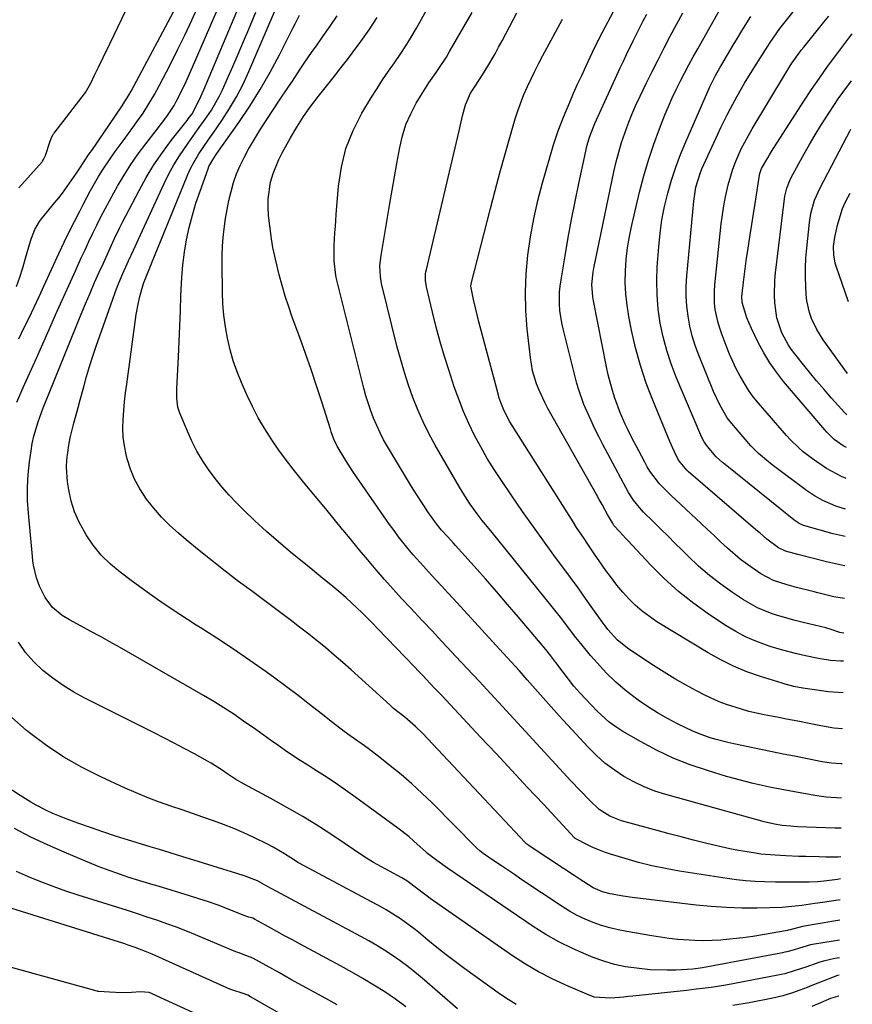
# Model space of a CAD drawing. Units: inches. Extents: x 1875231 to 1880571, y 469733 to 475048.
# Drawn here: x 1880267 to 1880507, y 470113 to 470396 of the extents above; entities that cross this region are included whole.
import ezdxf

# ---------------------------------------------------------------- set-up
doc = ezdxf.new("R2010")
doc.units = ezdxf.units.IN
doc.header["$MEASUREMENT"] = 0
doc.layers.add('7', color=7, linetype='Continuous')
doc.layers.add('8', color=7, linetype='Continuous')

msp = doc.modelspace()

# ---------------------------------------------------------------- linework, layer by layer
at = {"layer": '7', "color": 18}
for points in [[(1880504.65, 470211.7, 1918), (1880503.9, 470211.71, 1918), (1880500.9, 470211.93, 1918), (1880497.93, 470212.4, 1918), (1880496.94, 470212.59, 1918), (1880493.75, 470213.27, 1918), (1880491.18, 470213.85, 1918), (1880488.62, 470214.49, 1918), (1880486.09, 470215.21, 1918), (1880483.56, 470215.98, 1918), (1880482.43, 470216.35, 1918), (1880479.4, 470217.46, 1918), (1880476.46, 470218.73, 1918), (1880473.63, 470220.24, 1918), (1880470.87, 470221.91, 1918), (1880466.07, 470225.08, 1918), (1880461.52, 470228.34, 1918), (1880457.14, 470231.79, 1918), (1880453.01, 470235.54, 1918), (1880449.06, 470239.5, 1918), (1880442.57, 470246.46, 1918), (1880441.99, 470247.09, 1918), (1880440.22, 470248.96, 1918), (1880438.54, 470250.85, 1918), (1880438.1, 470251.55, 1918), (1880436.74, 470253.96, 1918), (1880435.11, 470256.84, 1918), (1880434.3, 470258.29, 1918), (1880433.49, 470259.73, 1918), (1880419.56, 470284.52, 1918), (1880418.64, 470286.25, 1918), (1880416.99, 470289.79, 1918), (1880416.26, 470291.6, 1918), (1880415.13, 470295.33, 1918), (1880414.48, 470299.16, 1918), (1880413.6, 470307.36, 1918), (1880413.22, 470312.67, 1918), (1880413.07, 470317.98, 1918), (1880413.29, 470323.29, 1918), (1880413.75, 470328.6, 1918), (1880414.51, 470333.88, 1918), (1880415.45, 470339.12, 1918), (1880416.63, 470344.32, 1918), (1880417.99, 470349.48, 1918), (1880421.15, 470360.44, 1918), (1880421.77, 470362.45, 1918), (1880422.44, 470364.45, 1918), (1880423.98, 470368.38, 1918), (1880425.82, 470372.68, 1918), (1880426.94, 470375.26, 1918), (1880428.08, 470377.83, 1918), (1880429.26, 470380.39, 1918), (1880430.46, 470382.94, 1918), (1880432.41, 470387.03, 1918), (1880433.81, 470390.02, 1918), (1880434.06, 470390.51, 1918), (1880434.31, 470391, 1918), (1880444.44, 470410.33, 1918)], [(1880266.59, 470286.33, 1896), (1880268.44, 470290.56, 1896), (1880269.39, 470292.66, 1896), (1880271.29, 470296.86, 1896), (1880272.23, 470298.97, 1896), (1880275.88, 470307.2, 1896), (1880277.77, 470311.44, 1896), (1880279.66, 470315.68, 1896), (1880281.58, 470319.91, 1896), (1880283.5, 470324.14, 1896), (1880285.18, 470327.82, 1896), (1880286.27, 470330.2, 1896), (1880287.39, 470332.58, 1896), (1880288.52, 470334.94, 1896), (1880289.66, 470337.3, 1896), (1880290.84, 470339.65, 1896), (1880292.04, 470341.98, 1896), (1880293.28, 470344.29, 1896), (1880294.54, 470346.59, 1896), (1880295.6, 470348.48, 1896), (1880297.48, 470351.65, 1896), (1880299.44, 470354.76, 1896), (1880301.55, 470357.77, 1896), (1880303.75, 470360.72, 1896), (1880306.72, 470364.53, 1896), (1880308.28, 470366.54, 1896), (1880309.83, 470368.56, 1896), (1880311.92, 470371.75, 1896), (1880312.52, 470372.87, 1896), (1880314.37, 470376.61, 1896), (1880315.33, 470378.64, 1896), (1880317.17, 470382.73, 1896), (1880326.2, 470403.69, 1896)], [(1880266.54, 470319.58, 1892), (1880267.48, 470322.27, 1892), (1880268.34, 470324.99, 1892), (1880269.15, 470327.73, 1892), (1880270.55, 470332.7, 1892), (1880270.81, 470333.55, 1892), (1880271.78, 470336.05, 1892), (1880273.13, 470338.34, 1892), (1880273.67, 470339.05, 1892), (1880277.58, 470343.78, 1892), (1880278.68, 470345.14, 1892), (1880279.76, 470346.52, 1892), (1880281.81, 470349.35, 1892), (1880283.78, 470352.24, 1892), (1880284.71, 470353.71, 1892), (1880287.28, 470357.53, 1892), (1880287.72, 470358.16, 1892), (1880288.16, 470358.79, 1892), (1880296.78, 470371.31, 1892), (1880298.89, 470374.68, 1892), (1880299.54, 470375.83, 1892), (1880313.27, 470401.55, 1892)], [(1880267.17, 470304.58, 1894), (1880268.66, 470307.6, 1894), (1880270.12, 470310.62, 1894), (1880271.57, 470313.66, 1894), (1880273, 470316.7, 1894), (1880274.42, 470319.75, 1894), (1880278.83, 470329.34, 1894), (1880280.25, 470332.36, 1894), (1880281.7, 470335.37, 1894), (1880283.19, 470338.35, 1894), (1880284.71, 470341.32, 1894), (1880285.72, 470343.26, 1894), (1880287.84, 470347.21, 1894), (1880290.16, 470351.25, 1894), (1880291.29, 470353.09, 1894), (1880293.68, 470356.69, 1894), (1880294.94, 470358.44, 1894), (1880297.51, 470361.93, 1894), (1880300.05, 470365.42, 1894), (1880301.18, 470366.98, 1894), (1880302.95, 470369.55, 1894), (1880304.64, 470372.16, 1894), (1880306.21, 470374.85, 1894), (1880307.71, 470377.59, 1894), (1880310.73, 470383.44, 1894), (1880312.89, 470387.71, 1894), (1880315, 470391.99, 1894), (1880317.03, 470396.32, 1894), (1880319.01, 470400.67, 1894)], [(1880503.53, 470131.44, 1898), (1880501.1, 470131.04, 1898), (1880499.29, 470130.78, 1898), (1880495.13, 470130.05, 1898), (1880491.96, 470129.15, 1898), (1880490.16, 470128.59, 1898), (1880488.35, 470128.06, 1898), (1880487.74, 470127.92, 1898), (1880487.13, 470127.79, 1898), (1880464.05, 470123.48, 1898), (1880461.28, 470123.08, 1898), (1880456.36, 470122.83, 1898), (1880453.91, 470122.77, 1898), (1880449.01, 470122.92, 1898), (1880446.56, 470123.13, 1898), (1880441.84, 470123.78, 1898), (1880438.71, 470124.43, 1898), (1880435.63, 470125.34, 1898), (1880432.6, 470126.42, 1898), (1880430.55, 470127.25, 1898), (1880426.59, 470129, 1898), (1880422.72, 470130.91, 1898), (1880418.98, 470133.06, 1898), (1880415.32, 470135.38, 1898), (1880390.59, 470152.18, 1898), (1880387.52, 470154.32, 1898), (1880384.91, 470156.41, 1898), (1880384.49, 470156.78, 1898), (1880380.95, 470159.97, 1898), (1880379.45, 470161.24, 1898), (1880376.35, 470163.64, 1898), (1880364.22, 470172.51, 1898), (1880361.25, 470174.62, 1898), (1880358.26, 470176.69, 1898), (1880355.23, 470178.7, 1898), (1880352.16, 470180.66, 1898), (1880350.39, 470181.76, 1898), (1880348.2, 470183.15, 1898), (1880346.02, 470184.57, 1898), (1880343.87, 470186.03, 1898), (1880341.74, 470187.52, 1898), (1880339.62, 470189.02, 1898), (1880337.51, 470190.53, 1898), (1880335.39, 470192.04, 1898), (1880331.92, 470194.51, 1898), (1880329.1, 470196.45, 1898), (1880326.25, 470198.34, 1898), (1880323.33, 470200.14, 1898), (1880320.39, 470201.89, 1898), (1880296.15, 470215.75, 1898), (1880293.42, 470217.3, 1898), (1880290.68, 470218.83, 1898), (1880287.93, 470220.33, 1898), (1880285.17, 470221.81, 1898), (1880281.77, 470223.61, 1898), (1880279.7, 470224.86, 1898), (1880276.9, 470227.15, 1898), (1880274.79, 470230.05, 1898), (1880273.12, 470233.34, 1898), (1880272.25, 470235.69, 1898), (1880271.42, 470239.39, 1898), (1880271.25, 470240.65, 1898), (1880271.1, 470241.9, 1898), (1880269.94, 470254.32, 1898), (1880269.72, 470258.04, 1898), (1880269.67, 470261.75, 1898), (1880269.88, 470265.46, 1898), (1880270.26, 470269.16, 1898), (1880270.69, 470272.29, 1898), (1880271.05, 470274.41, 1898), (1880271.5, 470276.51, 1898), (1880272.73, 470280.64, 1898), (1880274.19, 470284.7, 1898), (1880275.9, 470288.88, 1898), (1880285.13, 470311.6, 1898), (1880286.39, 470314.65, 1898), (1880287.68, 470317.7, 1898), (1880289, 470320.73, 1898), (1880290.35, 470323.75, 1898), (1880291.52, 470326.34, 1898), (1880292.3, 470328.06, 1898), (1880293.88, 470331.5, 1898), (1880294.68, 470333.21, 1898), (1880296.31, 470336.62, 1898), (1880297.16, 470338.31, 1898), (1880298.02, 470340, 1898), (1880301.8, 470347.24, 1898), (1880303.88, 470350.99, 1898), (1880306.1, 470354.64, 1898), (1880308.52, 470358.17, 1898), (1880311.07, 470361.61, 1898), (1880315.62, 470367.41, 1898), (1880315.99, 470367.89, 1898), (1880317.09, 470369.35, 1898), (1880319.14, 470373.25, 1898), (1880320.41, 470376.2, 1898), (1880330.68, 470400.63, 1898)], [(1880503.69, 470143.03, 1902), (1880503.14, 470142.95, 1902), (1880498.61, 470142.27, 1902), (1880496.35, 470141.94, 1902), (1880492.62, 470141.39, 1902), (1880487.81, 470140.89, 1902), (1880487.01, 470140.85, 1902), (1880479.79, 470140.68, 1902), (1880475.38, 470140.66, 1902), (1880470.97, 470140.78, 1902), (1880466.58, 470141.08, 1902), (1880462.19, 470141.52, 1902), (1880443.79, 470143.75, 1902), (1880441.16, 470144.11, 1902), (1880437.42, 470144.77, 1902), (1880435.26, 470145.32, 1902), (1880432.55, 470146.53, 1902), (1880428.58, 470149.06, 1902), (1880427.05, 470150.05, 1902), (1880424.01, 470152.04, 1902), (1880414.43, 470158.38, 1902), (1880414.05, 470158.64, 1902), (1880413.51, 470159.07, 1902), (1880413.01, 470159.55, 1902), (1880383.39, 470190.99, 1902), (1880381.45, 470192.92, 1902), (1880378.36, 470195.59, 1902), (1880376.74, 470196.89, 1902), (1880375.11, 470198.16, 1902), (1880374.58, 470198.61, 1902), (1880374.07, 470199.07, 1902), (1880362.85, 470209.25, 1902), (1880360.44, 470211.39, 1902), (1880358.01, 470213.5, 1902), (1880355.54, 470215.57, 1902), (1880353.05, 470217.6, 1902), (1880350.26, 470219.81, 1902), (1880347.99, 470221.58, 1902), (1880345.7, 470223.33, 1902), (1880343.4, 470225.06, 1902), (1880341.08, 470226.78, 1902), (1880338.77, 470228.5, 1902), (1880336.47, 470230.22, 1902), (1880334.16, 470231.95, 1902), (1880330.48, 470234.71, 1902), (1880326.64, 470237.64, 1902), (1880322.84, 470240.61, 1902), (1880319.09, 470243.64, 1902), (1880315.37, 470246.72, 1902), (1880313.16, 470248.59, 1902), (1880310.66, 470250.85, 1902), (1880308.27, 470253.22, 1902), (1880306.06, 470255.75, 1902), (1880303.97, 470258.4, 1902), (1880302.02, 470261.35, 1902), (1880300.52, 470264.11, 1902), (1880299.35, 470267.02, 1902), (1880298.39, 470270.04, 1902), (1880298.08, 470271.27, 1902), (1880297.58, 470273.76, 1902), (1880297.24, 470276.27, 1902), (1880297.14, 470278.8, 1902), (1880297.2, 470281.34, 1902), (1880297.41, 470283.89, 1902), (1880297.65, 470286.44, 1902), (1880297.94, 470288.98, 1902), (1880298.27, 470291.52, 1902), (1880301.01, 470311.57, 1902), (1880301.62, 470315.02, 1902), (1880302.02, 470316.72, 1902), (1880303.09, 470320.51, 1902), (1880304.38, 470323.81, 1902), (1880305.29, 470325.92, 1902), (1880305.43, 470326.27, 1902), (1880315.64, 470351.4, 1902), (1880316.37, 470353.05, 1902), (1880317.17, 470354.68, 1902), (1880319.02, 470357.79, 1902), (1880320.03, 470359.3, 1902), (1880322.08, 470362.31, 1902), (1880323.12, 470363.8, 1902), (1880325.65, 470367.44, 1902), (1880327.85, 470370.81, 1902), (1880329.91, 470374.26, 1902), (1880331.75, 470377.83, 1902), (1880333.45, 470381.48, 1902), (1880339.28, 470395.1, 1902), (1880341.18, 470399.59, 1902)], [(1880505.04, 470239.22, 1924), (1880504.07, 470239.39, 1924), (1880499.79, 470240.35, 1924), (1880491.51, 470242.49, 1924), (1880487.96, 470243.44, 1924), (1880485.9, 470244.36, 1924), (1880482.62, 470246.83, 1924), (1880480.66, 470248.55, 1924), (1880480, 470249.11, 1924), (1880460.03, 470266.26, 1924), (1880459.56, 470266.69, 1924), (1880457.16, 470269.63, 1924), (1880455.96, 470271.99, 1924), (1880454.62, 470274.98, 1924), (1880449.72, 470286.88, 1924), (1880447.85, 470291.82, 1924), (1880446.18, 470296.83, 1924), (1880444.8, 470301.92, 1924), (1880443.61, 470307.07, 1924), (1880442.83, 470310.94, 1924), (1880442.31, 470314.21, 1924), (1880441.94, 470317.5, 1924), (1880441.82, 470320.8, 1924), (1880441.86, 470324.11, 1924), (1880442.11, 470327.42, 1924), (1880442.48, 470330.71, 1924), (1880443.03, 470333.98, 1924), (1880443.7, 470337.23, 1924), (1880445.94, 470346.8, 1924), (1880447.14, 470351.43, 1924), (1880448.46, 470356.02, 1924), (1880449.99, 470360.55, 1924), (1880451.65, 470365.04, 1924), (1880453.21, 470369, 1924), (1880454.22, 470371.45, 1924), (1880455.28, 470373.89, 1924), (1880456.42, 470376.29, 1924), (1880457.61, 470378.67, 1924), (1880458.84, 470381.03, 1924), (1880460.1, 470383.38, 1924), (1880461.38, 470385.71, 1924), (1880462.68, 470388.03, 1924), (1880469.74, 470400.47, 1924)], [(1880505.27, 470255.51, 1928), (1880502.44, 470256.34, 1928), (1880498.66, 470257.96, 1928), (1880496.27, 470259.35, 1928), (1880494.01, 470260.91, 1928), (1880484.13, 470268.31, 1928), (1880482.51, 470269.57, 1928), (1880480.16, 470271.56, 1928), (1880478.01, 470273.77, 1928), (1880472.96, 470279.57, 1928), (1880471.19, 470281.82, 1928), (1880469, 470285.51, 1928), (1880467.2, 470289.42, 1928), (1880462.97, 470299.86, 1928), (1880461.97, 470302.6, 1928), (1880461.11, 470305.37, 1928), (1880460.43, 470308.2, 1928), (1880459.89, 470311.06, 1928), (1880459.55, 470313.95, 1928), (1880459.35, 470316.85, 1928), (1880459.37, 470319.75, 1928), (1880459.53, 470322.66, 1928), (1880461.51, 470344.14, 1928), (1880462.17, 470348.21, 1928), (1880463.35, 470352.16, 1928), (1880463.85, 470353.44, 1928), (1880464.4, 470354.7, 1928), (1880468.47, 470363.49, 1928), (1880469.35, 470365.34, 1928), (1880471.17, 470369.02, 1928), (1880472.11, 470370.84, 1928), (1880474.07, 470374.45, 1928), (1880476.16, 470378.12, 1928), (1880478.34, 470381.74, 1928), (1880480.61, 470385.31, 1928), (1880483.57, 470389.82, 1928), (1880486.36, 470393.85, 1928), (1880487.85, 470395.81, 1928), (1880490.96, 470399.61, 1928)], [(1880503.77, 470149.04, 1904), (1880502.89, 470148.91, 1904), (1880499.82, 470148.47, 1904), (1880497.29, 470148.24, 1904), (1880494.76, 470148.15, 1904), (1880491.9, 470148.12, 1904), (1880487.35, 470148.12, 1904), (1880485.08, 470148.15, 1904), (1880481.93, 470148.22, 1904), (1880479.22, 470148.34, 1904), (1880476.52, 470148.54, 1904), (1880473.83, 470148.83, 1904), (1880471.14, 470149.2, 1904), (1880457.39, 470151.33, 1904), (1880453.43, 470152.03, 1904), (1880449.5, 470152.84, 1904), (1880445.61, 470153.81, 1904), (1880441.74, 470154.9, 1904), (1880437.57, 470156.16, 1904), (1880435.83, 470156.74, 1904), (1880432.43, 470158.12, 1904), (1880430.78, 470158.93, 1904), (1880427.58, 470160.59, 1904), (1880427.41, 470160.71, 1904), (1880427.25, 470160.85, 1904), (1880427.21, 470160.9, 1904), (1880418.23, 470170.54, 1904), (1880413.69, 470175.41, 1904), (1880409.14, 470180.28, 1904), (1880404.6, 470185.14, 1904), (1880400.05, 470190, 1904), (1880390.2, 470200.52, 1904), (1880389.07, 470201.72, 1904), (1880386.81, 470204.11, 1904), (1880383.41, 470207.7, 1904), (1880382.27, 470208.89, 1904), (1880381.13, 470210.08, 1904), (1880370.46, 470221.19, 1904), (1880369, 470222.7, 1904), (1880366.03, 470225.66, 1904), (1880364.52, 470227.12, 1904), (1880361.44, 470229.97, 1904), (1880359.86, 470231.34, 1904), (1880356.98, 470233.74, 1904), (1880354.72, 470235.59, 1904), (1880352.46, 470237.44, 1904), (1880350.2, 470239.28, 1904), (1880347.93, 470241.12, 1904), (1880345.41, 470243.17, 1904), (1880341.93, 470246.09, 1904), (1880338.5, 470249.07, 1904), (1880335.17, 470252.15, 1904), (1880331.9, 470255.3, 1904), (1880329.93, 470257.26, 1904), (1880327.75, 470259.55, 1904), (1880325.65, 470261.9, 1904), (1880323.68, 470264.37, 1904), (1880321.8, 470266.91, 1904), (1880320.07, 470269.55, 1904), (1880318.46, 470272.25, 1904), (1880317.02, 470275.06, 1904), (1880315.71, 470277.92, 1904), (1880313.51, 470283.15, 1904), (1880312.97, 470284.83, 1904), (1880312.69, 470287.47, 1904), (1880312.71, 470290.14, 1904), (1880313.17, 470299.37, 1904), (1880313.37, 470303.79, 1904), (1880313.56, 470308.21, 1904), (1880313.72, 470312.63, 1904), (1880313.87, 470317.04, 1904), (1880313.92, 470318.61, 1904), (1880314.11, 470322.23, 1904), (1880314.42, 470325.85, 1904), (1880314.91, 470329.45, 1904), (1880315.51, 470333.03, 1904), (1880316.28, 470336.58, 1904), (1880317.16, 470340.1, 1904), (1880318.2, 470343.58, 1904), (1880319.36, 470347.02, 1904), (1880321.71, 470353.53, 1904), (1880321.94, 470354.12, 1904), (1880322.81, 470355.79, 1904), (1880323.85, 470357.37, 1904), (1880324.21, 470357.89, 1904), (1880330.5, 470366.78, 1904), (1880333.68, 470371.51, 1904), (1880336.72, 470376.32, 1904), (1880339.54, 470381.27, 1904), (1880342.22, 470386.3, 1904), (1880346.09, 470393.99, 1904), (1880346.72, 470395.24, 1904), (1880347.99, 470397.74, 1904)], [(1880503.86, 470155.41, 1906), (1880503.07, 470155.36, 1906), (1880499.58, 470155.33, 1906), (1880497.65, 470155.37, 1906), (1880493.77, 470155.47, 1906), (1880491.82, 470155.54, 1906), (1880488.05, 470155.72, 1906), (1880484.97, 470155.87, 1906), (1880480.87, 470156.21, 1906), (1880479.85, 470156.36, 1906), (1880476.87, 470156.84, 1906), (1880474.37, 470157.28, 1906), (1880471.88, 470157.76, 1906), (1880469.4, 470158.29, 1906), (1880466.92, 470158.87, 1906), (1880464.9, 470159.37, 1906), (1880461.42, 470160.25, 1906), (1880457.95, 470161.14, 1906), (1880454.49, 470162.05, 1906), (1880451.03, 470162.99, 1906), (1880440.69, 470165.82, 1906), (1880437.32, 470167.13, 1906), (1880434.26, 470169.08, 1906), (1880431.48, 470171.72, 1906), (1880428.81, 470174.51, 1906), (1880426.17, 470177.33, 1906), (1880406.44, 470198.69, 1906), (1880403.08, 470202.33, 1906), (1880399.71, 470205.96, 1906), (1880396.33, 470209.59, 1906), (1880392.95, 470213.22, 1906), (1880391.81, 470214.44, 1906), (1880388.99, 470217.45, 1906), (1880386.17, 470220.46, 1906), (1880383.35, 470223.46, 1906), (1880379.93, 470227.1, 1906), (1880377.42, 470229.8, 1906), (1880374.94, 470232.52, 1906), (1880372.5, 470235.29, 1906), (1880370.08, 470238.07, 1906), (1880367.69, 470240.88, 1906), (1880365.32, 470243.7, 1906), (1880362.97, 470246.55, 1906), (1880360.64, 470249.41, 1906), (1880360.43, 470249.66, 1906), (1880358, 470252.65, 1906), (1880355.56, 470255.63, 1906), (1880353.11, 470258.6, 1906), (1880350.64, 470261.56, 1906), (1880348.87, 470263.67, 1906), (1880346.54, 470266.55, 1906), (1880344.27, 470269.47, 1906), (1880342.1, 470272.46, 1906), (1880339.99, 470275.5, 1906), (1880338.01, 470278.63, 1906), (1880336.14, 470281.81, 1906), (1880334.44, 470285.09, 1906), (1880332.86, 470288.43, 1906), (1880331.3, 470291.94, 1906), (1880330.04, 470295.05, 1906), (1880328.92, 470298.2, 1906), (1880328.01, 470301.42, 1906), (1880327.24, 470304.69, 1906), (1880326.66, 470308, 1906), (1880326.21, 470311.32, 1906), (1880325.95, 470314.66, 1906), (1880325.81, 470318.01, 1906), (1880325.71, 470326.12, 1906), (1880325.73, 470328.65, 1906), (1880325.83, 470331.18, 1906), (1880326.04, 470333.7, 1906), (1880326.32, 470336.21, 1906), (1880326.72, 470339.21, 1906), (1880327.14, 470341.82, 1906), (1880327.64, 470344.41, 1906), (1880328.29, 470346.97, 1906), (1880329.02, 470349.51, 1906), (1880329.9, 470352, 1906), (1880330.89, 470354.43, 1906), (1880332.06, 470356.79, 1906), (1880333.33, 470359.11, 1906), (1880335.09, 470362.03, 1906), (1880336.82, 470364.87, 1906), (1880338.58, 470367.69, 1906), (1880340.39, 470370.48, 1906), (1880342.23, 470373.25, 1906), (1880344.82, 470377.07, 1906), (1880345.96, 470378.77, 1906), (1880348.24, 470382.17, 1906), (1880349.38, 470383.86, 1906), (1880351.69, 470387.23, 1906), (1880352.87, 470388.91, 1906), (1880354.72, 470391.54, 1906), (1880356.8, 470394.55, 1906), (1880358.84, 470397.58, 1906)], [(1880503.98, 470163.63, 1908), (1880502.17, 470163.66, 1908), (1880491.37, 470164.08, 1908), (1880489.4, 470164.21, 1908), (1880486.99, 470164.48, 1908), (1880484.77, 470164.85, 1908), (1880481.84, 470165.53, 1908), (1880481.11, 470165.72, 1908), (1880453.51, 470173.32, 1908), (1880450.35, 470174.34, 1908), (1880447.25, 470175.53, 1908), (1880444.27, 470176.97, 1908), (1880441.36, 470178.58, 1908), (1880438.6, 470180.43, 1908), (1880435.95, 470182.42, 1908), (1880433.48, 470184.62, 1908), (1880431.13, 470186.97, 1908), (1880425.14, 470193.46, 1908), (1880422.8, 470196.01, 1908), (1880420.48, 470198.58, 1908), (1880418.18, 470201.17, 1908), (1880415.89, 470203.77, 1908), (1880413.6, 470206.37, 1908), (1880411.31, 470208.96, 1908), (1880408.99, 470211.53, 1908), (1880406.66, 470214.09, 1908), (1880392.36, 470229.67, 1908), (1880390.66, 470231.51, 1908), (1880388.97, 470233.34, 1908), (1880387.27, 470235.18, 1908), (1880385.18, 470237.42, 1908), (1880383.68, 470239.05, 1908), (1880380.75, 470242.38, 1908), (1880379.31, 470244.07, 1908), (1880376.55, 470247.54, 1908), (1880375.23, 470249.32, 1908), (1880373.94, 470251.12, 1908), (1880364.41, 470264.84, 1908), (1880363.37, 470266.38, 1908), (1880361.36, 470269.49, 1908), (1880358.89, 470273.61, 1908), (1880357.92, 470275.66, 1908), (1880357.14, 470277.79, 1908), (1880356.9, 470278.52, 1908), (1880354.43, 470286.4, 1908), (1880352.92, 470291.05, 1908), (1880351.38, 470295.69, 1908), (1880349.76, 470300.31, 1908), (1880348.11, 470304.91, 1908), (1880345.94, 470310.78, 1908), (1880344.89, 470313.78, 1908), (1880343.9, 470316.81, 1908), (1880343.01, 470319.87, 1908), (1880342.19, 470322.95, 1908), (1880341.05, 470327.51, 1908), (1880340.86, 470328.33, 1908), (1880340.33, 470330.8, 1908), (1880339.93, 470333.3, 1908), (1880339.82, 470334.13, 1908), (1880339.11, 470340.05, 1908), (1880338.95, 470342.46, 1908), (1880338.97, 470344.85, 1908), (1880339.7, 470349.6, 1908), (1880340.43, 470352.18, 1908), (1880342.01, 470356.18, 1908), (1880342.99, 470358.1, 1908), (1880345.37, 470362.37, 1908), (1880347.23, 470365.5, 1908), (1880349.18, 470368.57, 1908), (1880351.29, 470371.54, 1908), (1880353.49, 470374.44, 1908), (1880354.24, 470375.37, 1908), (1880356.14, 470377.76, 1908), (1880358.04, 470380.15, 1908), (1880359.93, 470382.55, 1908), (1880361.81, 470384.96, 1908), (1880363.21, 470386.75, 1908), (1880365.71, 470390.11, 1908), (1880368.11, 470393.53, 1908), (1880370.37, 470397.06, 1908)], [(1880504.24, 470182.18, 1912), (1880503.92, 470182.17, 1912), (1880501.21, 470182.38, 1912), (1880498.51, 470182.8, 1912), (1880493.81, 470183.71, 1912), (1880490.57, 470184.35, 1912), (1880487.32, 470185, 1912), (1880484.09, 470185.65, 1912), (1880480.85, 470186.31, 1912), (1880473.1, 470187.91, 1912), (1880471.38, 470188.29, 1912), (1880467.95, 470189.18, 1912), (1880466.26, 470189.69, 1912), (1880462.93, 470190.88, 1912), (1880461.31, 470191.57, 1912), (1880456.89, 470193.69, 1912), (1880453.94, 470195.23, 1912), (1880451.05, 470196.88, 1912), (1880448.24, 470198.66, 1912), (1880445.5, 470200.55, 1912), (1880441.77, 470203.41, 1912), (1880438.96, 470205.81, 1912), (1880436.32, 470208.41, 1912), (1880433.79, 470211.13, 1912), (1880431.84, 470213.37, 1912), (1880428.97, 470216.8, 1912), (1880427.58, 470218.56, 1912), (1880424.87, 470222.12, 1912), (1880423.5, 470223.89, 1912), (1880420.72, 470227.4, 1912), (1880403.07, 470249.23, 1912), (1880400.65, 470252.28, 1912), (1880399.48, 470253.82, 1912), (1880397.18, 470256.96, 1912), (1880396.09, 470258.57, 1912), (1880394.06, 470261.87, 1912), (1880387.1, 470273.97, 1912), (1880385.29, 470277.29, 1912), (1880383.59, 470280.68, 1912), (1880382.07, 470284.14, 1912), (1880380.65, 470287.65, 1912), (1880379.38, 470291.22, 1912), (1880378.2, 470294.82, 1912), (1880377.14, 470298.46, 1912), (1880376.17, 470302.12, 1912), (1880371.66, 470320.46, 1912), (1880371.29, 470322.47, 1912), (1880371.18, 470325.52, 1912), (1880371.49, 470328.57, 1912), (1880374.05, 470343.53, 1912), (1880374.71, 470347.35, 1912), (1880375.38, 470351.17, 1912), (1880376.05, 470354.99, 1912), (1880376.87, 470359.65, 1912), (1880377.66, 470362.98, 1912), (1880378.67, 470366.22, 1912), (1880380.04, 470369.33, 1912), (1880381.64, 470372.35, 1912), (1880383.34, 470375.18, 1912), (1880384.29, 470376.71, 1912), (1880385.27, 470378.22, 1912), (1880387.32, 470381.18, 1912), (1880388.36, 470382.66, 1912), (1880390.32, 470385.68, 1912), (1880391.24, 470387.23, 1912), (1880397.72, 470398.54, 1912)], [(1880504.38, 470192.22, 1914), (1880501.85, 470192.42, 1914), (1880498.12, 470193.08, 1914), (1880494.72, 470193.77, 1914), (1880491.48, 470194.43, 1914), (1880488.23, 470195.08, 1914), (1880486.06, 470195.5, 1914), (1880481.85, 470196.31, 1914), (1880477.43, 470197.29, 1914), (1880475.25, 470197.88, 1914), (1880470.94, 470199.26, 1914), (1880468.83, 470200.07, 1914), (1880464.73, 470201.98, 1914), (1880462.36, 470203.21, 1914), (1880459.19, 470204.92, 1914), (1880456.06, 470206.69, 1914), (1880452.99, 470208.56, 1914), (1880449.96, 470210.5, 1914), (1880442.81, 470215.21, 1914), (1880439.6, 470217.79, 1914), (1880436.82, 470220.85, 1914), (1880435.98, 470221.94, 1914), (1880435.16, 470223.05, 1914), (1880432.5, 470226.83, 1914), (1880430.36, 470229.83, 1914), (1880428.21, 470232.83, 1914), (1880426.04, 470235.82, 1914), (1880423.85, 470238.79, 1914), (1880421.76, 470241.61, 1914), (1880418.54, 470246.01, 1914), (1880415.36, 470250.43, 1914), (1880412.23, 470254.88, 1914), (1880409.13, 470259.37, 1914), (1880406.16, 470263.73, 1914), (1880404.08, 470266.9, 1914), (1880402.09, 470270.12, 1914), (1880400.21, 470273.41, 1914), (1880398.41, 470276.74, 1914), (1880396.75, 470280.15, 1914), (1880395.21, 470283.61, 1914), (1880393.84, 470287.13, 1914), (1880392.58, 470290.71, 1914), (1880391.08, 470295.32, 1914), (1880389.78, 470299.5, 1914), (1880388.54, 470303.71, 1914), (1880387.4, 470307.94, 1914), (1880386.32, 470312.19, 1914), (1880384.55, 470319.5, 1914), (1880384.28, 470321.36, 1914), (1880384.33, 470323.23, 1914), (1880384.42, 470323.84, 1914), (1880384.55, 470324.46, 1914), (1880393.94, 470364.4, 1914), (1880394.97, 470368.76, 1914), (1880395.79, 470371.9, 1914), (1880397.29, 470375.23, 1914), (1880398.59, 470377.33, 1914), (1880400.74, 470380.53, 1914), (1880402.23, 470383.02, 1914), (1880404.33, 470386.64, 1914), (1880405.34, 470388.48, 1914), (1880406.32, 470390.33, 1914), (1880410.55, 470398.42, 1914)], [(1880504.91, 470229.77, 1922), (1880501.87, 470230.29, 1922), (1880497.23, 470231.38, 1922), (1880496.16, 470231.72, 1922), (1880495.08, 470232.03, 1922), (1880491.14, 470232.98, 1922), (1880488.47, 470233.69, 1922), (1880484.54, 470234.97, 1922), (1880480.89, 470236.88, 1922), (1880476.98, 470239.55, 1922), (1880474.98, 470241.05, 1922), (1880471.2, 470244.31, 1922), (1880471.12, 470244.39, 1922), (1880469.25, 470246.14, 1922), (1880467.38, 470247.89, 1922), (1880465.51, 470249.63, 1922), (1880463.64, 470251.38, 1922), (1880454.82, 470259.59, 1922), (1880451.68, 470262.84, 1922), (1880448.93, 470266.43, 1922), (1880448.14, 470267.71, 1922), (1880447.4, 470269.02, 1922), (1880444.81, 470273.94, 1922), (1880444.03, 470275.44, 1922), (1880442.54, 470278.46, 1922), (1880441.82, 470279.99, 1922), (1880440.48, 470283.08, 1922), (1880438.85, 470287.47, 1922), (1880438.12, 470289.7, 1922), (1880436.89, 470294.21, 1922), (1880436.39, 470296.49, 1922), (1880432.63, 470315.46, 1922), (1880432.44, 470316.64, 1922), (1880432.21, 470320.19, 1922), (1880432.53, 470323.74, 1922), (1880432.74, 470324.91, 1922), (1880438.54, 470352.64, 1922), (1880439.19, 470355.46, 1922), (1880439.91, 470358.25, 1922), (1880440.75, 470361.02, 1922), (1880441.65, 470363.77, 1922), (1880442.66, 470366.48, 1922), (1880443.73, 470369.17, 1922), (1880444.89, 470371.81, 1922), (1880446.11, 470374.43, 1922), (1880447.86, 470378.03, 1922), (1880449.55, 470381.46, 1922), (1880451.26, 470384.88, 1922), (1880453, 470388.29, 1922), (1880454.76, 470391.68, 1922), (1880456.55, 470395.06, 1922), (1880458.37, 470398.43, 1922)], [(1880505.16, 470247.62, 1926), (1880501.71, 470248.45, 1926), (1880493.56, 470250.7, 1926), (1880493.12, 470250.84, 1926), (1880491.85, 470251.41, 1926), (1880490.69, 470252.17, 1926), (1880490.32, 470252.45, 1926), (1880470.07, 470268.72, 1926), (1880469.77, 470268.97, 1926), (1880468.02, 470270.55, 1926), (1880465.45, 470273.5, 1926), (1880464.54, 470274.85, 1926), (1880463.79, 470276.3, 1926), (1880463.57, 470276.8, 1926), (1880456.51, 470293.5, 1926), (1880455.05, 470297.3, 1926), (1880453.77, 470301.16, 1926), (1880452.74, 470305.1, 1926), (1880451.88, 470309.09, 1926), (1880451.31, 470313.13, 1926), (1880450.95, 470317.17, 1926), (1880450.89, 470321.23, 1926), (1880451.03, 470325.31, 1926), (1880451.45, 470331.02, 1926), (1880451.84, 470334.92, 1926), (1880452.38, 470338.8, 1926), (1880453.13, 470342.65, 1926), (1880454.03, 470346.47, 1926), (1880455.12, 470350.24, 1926), (1880456.33, 470353.97, 1926), (1880457.71, 470357.64, 1926), (1880459.21, 470361.27, 1926), (1880466.19, 470377.07, 1926), (1880466.56, 470377.9, 1926), (1880467.78, 470380.34, 1926), (1880469.11, 470382.72, 1926), (1880469.57, 470383.5, 1926), (1880472.89, 470389.07, 1926), (1880474.14, 470391.15, 1926), (1880475.4, 470393.21, 1926), (1880477.98, 470397.31, 1926)], [(1880504.53, 470202.6, 1916), (1880503.15, 470202.68, 1916), (1880500.37, 470202.95, 1916), (1880497.61, 470203.31, 1916), (1880492.95, 470204.01, 1916), (1880490.37, 470204.49, 1916), (1880487.82, 470205.12, 1916), (1880486.98, 470205.37, 1916), (1880480.73, 470207.34, 1916), (1880476.83, 470208.72, 1916), (1880473.01, 470210.29, 1916), (1880469.31, 470212.12, 1916), (1880465.7, 470214.14, 1916), (1880450.92, 470223.11, 1916), (1880448.74, 470224.56, 1916), (1880446.65, 470226.12, 1916), (1880444.7, 470227.84, 1916), (1880442.84, 470229.68, 1916), (1880441.09, 470231.63, 1916), (1880439.4, 470233.64, 1916), (1880437.8, 470235.71, 1916), (1880436.25, 470237.83, 1916), (1880434.29, 470240.67, 1916), (1880433.19, 470242.25, 1916), (1880431.01, 470245.43, 1916), (1880429.93, 470247.03, 1916), (1880427.81, 470250.25, 1916), (1880426.77, 470251.87, 1916), (1880409.22, 470279.58, 1916), (1880408.57, 470280.65, 1916), (1880406.85, 470283.97, 1916), (1880405.53, 470287.47, 1916), (1880405.18, 470288.67, 1916), (1880399.68, 470309.48, 1916), (1880399.27, 470311.06, 1916), (1880398.09, 470315.82, 1916), (1880397.36, 470319.7, 1916), (1880397.47, 470320.38, 1916), (1880402.99, 470342.1, 1916), (1880404.32, 470347.22, 1916), (1880405.69, 470352.32, 1916), (1880407.11, 470357.41, 1916), (1880408.56, 470362.49, 1916), (1880410.13, 470367.85, 1916), (1880410.88, 470370.23, 1916), (1880412.63, 470374.88, 1916), (1880413.63, 470377.16, 1916), (1880415.8, 470381.65, 1916), (1880416.94, 470383.87, 1916), (1880418.1, 470386.08, 1916), (1880421.08, 470391.63, 1916), (1880422.4, 470394.12, 1916), (1880423.71, 470396.62, 1916)], [(1880505.52, 470273.26, 1932), (1880504.55, 470273.75, 1932), (1880502.01, 470275.52, 1932), (1880499.81, 470277.67, 1932), (1880487.41, 470292.28, 1932), (1880485.34, 470294.91, 1932), (1880483.41, 470297.64, 1932), (1880481.69, 470300.5, 1932), (1880480.11, 470303.45, 1932), (1880478.16, 470307.47, 1932), (1880476.81, 470310.58, 1932), (1880475.5, 470315.01, 1932), (1880475.42, 470316.87, 1932), (1880475.46, 470317.49, 1932), (1880475.84, 470320.84, 1932), (1880476.11, 470323.14, 1932), (1880476.74, 470327.72, 1932), (1880477.08, 470330, 1932), (1880477.79, 470334.47, 1932), (1880478.27, 470337.49, 1932), (1880478.74, 470340.5, 1932), (1880479.2, 470343.52, 1932), (1880480.45, 470351.65, 1932), (1880480.54, 470352.15, 1932), (1880481.06, 470353.56, 1932), (1880482.82, 470356.69, 1932), (1880483.35, 470357.56, 1932), (1880483.9, 470358.43, 1932), (1880493.23, 470372.92, 1932), (1880495.45, 470376.29, 1932), (1880497.72, 470379.62, 1932), (1880500.06, 470382.9, 1932), (1880502.44, 470386.14, 1932), (1880505.04, 470389.6, 1932), (1880506.18, 470391.08, 1932), (1880507.19, 470392.33, 1932)], [(1880505.65, 470282.7, 1934), (1880505.63, 470282.63, 1934), (1880504.83, 470283.45, 1934), (1880504.05, 470284.29, 1934), (1880501.21, 470287.47, 1934), (1880499.04, 470289.93, 1934), (1880496.91, 470292.43, 1934), (1880494.83, 470294.96, 1934), (1880492.78, 470297.53, 1934), (1880489.6, 470301.59, 1934), (1880488.81, 470302.7, 1934), (1880486.86, 470306.3, 1934), (1880485.41, 470310.62, 1934), (1880484.85, 470314.9, 1934), (1880484.78, 470317.07, 1934), (1880484.91, 470321.4, 1934), (1880485.11, 470323.57, 1934), (1880487.65, 470344.82, 1934), (1880487.76, 470345.6, 1934), (1880488.3, 470347.9, 1934), (1880489.15, 470350.09, 1934), (1880489.51, 470350.79, 1934), (1880491.76, 470354.99, 1934), (1880493.29, 470357.77, 1934), (1880494.86, 470360.53, 1934), (1880496.49, 470363.25, 1934), (1880498.15, 470365.95, 1934), (1880500.59, 470369.79, 1934), (1880503.11, 470373.59, 1934), (1880504.44, 470375.45, 1934), (1880507, 470378.81, 1934)], [(1880505.81, 470294.54, 1936), (1880498.83, 470304.27, 1936), (1880496.95, 470307.25, 1936), (1880495.46, 470310.44, 1936), (1880494.89, 470312.11, 1936), (1880494.13, 470315.53, 1936), (1880493.94, 470317.28, 1936), (1880493.71, 470322.19, 1936), (1880493.7, 470325, 1936), (1880493.83, 470327.81, 1936), (1880494.06, 470330.62, 1936), (1880494.83, 470338.03, 1936), (1880495.24, 470340.63, 1936), (1880496.33, 470344.42, 1936), (1880497.92, 470348.03, 1936), (1880505.59, 470362.7, 1936), (1880506.5, 470364.36, 1936), (1880506.8, 470364.86, 1936)], [(1880506.1, 470315.18, 1938), (1880502.51, 470325.5, 1938), (1880502.27, 470326.29, 1938), (1880501.82, 470328.7, 1938), (1880501.81, 470331.16, 1938), (1880502.15, 470333.84, 1938), (1880502.92, 470337.28, 1938), (1880503.96, 470340.85, 1938), (1880504.38, 470342.1, 1938), (1880505.43, 470344.38, 1938), (1880506.54, 470346.5, 1938)], [(1880503.46, 470126.35, 1896), (1880502.2, 470126.15, 1896), (1880498.9, 470125.39, 1896), (1880497.81, 470125.07, 1896), (1880493.77, 470123.69, 1896), (1880490.78, 470122.68, 1896), (1880487.76, 470121.76, 1896), (1880486.74, 470121.52, 1896), (1880485.71, 470121.3, 1896), (1880470.72, 470118.46, 1896), (1880466.53, 470117.78, 1896), (1880462.3, 470117.27, 1896), (1880460.89, 470117.11, 1896), (1880459.48, 470116.96, 1896), (1880444.02, 470115.34, 1896), (1880442.7, 470115.18, 1896), (1880441.38, 470115.01, 1896), (1880437.53, 470114.68, 1896), (1880432.88, 470115.05, 1896), (1880432.14, 470115.28, 1896), (1880431.41, 470115.56, 1896), (1880424.74, 470118.43, 1896), (1880420.75, 470120.29, 1896), (1880416.85, 470122.3, 1896), (1880413.07, 470124.55, 1896), (1880409.38, 470126.95, 1896), (1880385.64, 470143.45, 1896), (1880384.72, 470144.1, 1896), (1880382.04, 470146.15, 1896), (1880378.91, 470148.48, 1896), (1880377.48, 470149.32, 1896), (1880370.33, 470153.19, 1896), (1880369.36, 470153.74, 1896), (1880366.54, 470155.55, 1896), (1880357.89, 470161.33, 1896), (1880353.45, 470164.21, 1896), (1880348.96, 470166.99, 1896), (1880344.39, 470169.65, 1896), (1880339.77, 470172.22, 1896), (1880332.04, 470176.37, 1896), (1880329.67, 470177.72, 1896), (1880327.38, 470179.19, 1896), (1880325.48, 470180.51, 1896), (1880322.56, 470182.39, 1896), (1880321.56, 470182.96, 1896), (1880317.75, 470185.04, 1896), (1880314.82, 470186.62, 1896), (1880311.88, 470188.18, 1896), (1880308.93, 470189.71, 1896), (1880305.96, 470191.21, 1896), (1880286.2, 470201.11, 1896), (1880283.02, 470202.86, 1896), (1880279.93, 470204.74, 1896), (1880276.99, 470206.85, 1896), (1880274.14, 470209.09, 1896), (1880271.53, 470211.59, 1896), (1880269.13, 470214.25, 1896), (1880267.05, 470217.17, 1896)], [(1880410.43, 470112.91, 1894), (1880408.12, 470114.3, 1894), (1880405.88, 470115.8, 1894), (1880395.64, 470123.19, 1894), (1880392.93, 470125.2, 1894), (1880390.24, 470127.24, 1894), (1880387.59, 470129.33, 1894), (1880384.97, 470131.46, 1894), (1880382.26, 470133.71, 1894), (1880381.01, 470134.73, 1894), (1880377.09, 470137.58, 1894), (1880372.98, 470140.13, 1894), (1880371.57, 470140.92, 1894), (1880347.9, 470153.62, 1894), (1880347.56, 470153.81, 1894), (1880346.58, 470154.43, 1894), (1880343.71, 470156.27, 1894), (1880340.46, 470158.22, 1894), (1880338.79, 470159.1, 1894), (1880334.83, 470161.01, 1894), (1880331.96, 470162.31, 1894), (1880329.08, 470163.56, 1894), (1880326.15, 470164.71, 1894), (1880323.2, 470165.81, 1894), (1880320.2, 470166.86, 1894), (1880317.22, 470167.9, 1894), (1880314.23, 470168.92, 1894), (1880311.23, 470169.93, 1894), (1880307.37, 470171.28, 1894), (1880304.13, 470172.5, 1894), (1880300.93, 470173.83, 1894), (1880297.76, 470175.22, 1894), (1880290.83, 470178.41, 1894), (1880285.41, 470181.15, 1894), (1880280.15, 470184.14, 1894), (1880275.12, 470187.51, 1894), (1880270.24, 470191.12, 1894), (1880269.26, 470191.91, 1894), (1880265.19, 470195.5, 1894)], [(1880393.49, 470111.64, 1892), (1880383.31, 470120.48, 1892), (1880381.26, 470122.2, 1892), (1880379.17, 470123.87, 1892), (1880377.01, 470125.45, 1892), (1880374.82, 470126.98, 1892), (1880372.57, 470128.44, 1892), (1880370.3, 470129.86, 1892), (1880367.99, 470131.2, 1892), (1880365.65, 470132.5, 1892), (1880340.08, 470146.22, 1892), (1880338.64, 470147, 1892), (1880335.9, 470148.51, 1892), (1880335.18, 470148.77, 1892), (1880332.39, 470149.8, 1892), (1880329.69, 470150.7, 1892), (1880325.93, 470151.86, 1892), (1880323.14, 470152.72, 1892), (1880320.35, 470153.58, 1892), (1880317.57, 470154.45, 1892), (1880313.15, 470155.82, 1892), (1880310.43, 470156.66, 1892), (1880307.71, 470157.5, 1892), (1880304.98, 470158.33, 1892), (1880302.26, 470159.16, 1892), (1880298.73, 470160.22, 1892), (1880295.06, 470161.37, 1892), (1880291.41, 470162.57, 1892), (1880287.78, 470163.83, 1892), (1880284.16, 470165.14, 1892), (1880280.31, 470166.57, 1892), (1880277, 470167.92, 1892), (1880275.37, 470168.67, 1892), (1880272.19, 470170.3, 1892), (1880270.62, 470171.18, 1892), (1880267.57, 470173.05, 1892), (1880256.73, 470180.05, 1892)], [(1880358.89, 470112.83, 1888), (1880355.54, 470114.64, 1888), (1880352.19, 470116.46, 1888), (1880348.85, 470118.28, 1888), (1880345.52, 470120.12, 1888), (1880342.2, 470121.97, 1888), (1880334.58, 470126.25, 1888), (1880331.82, 470127.32, 1888), (1880330.59, 470127.73, 1888), (1880329.98, 470127.96, 1888), (1880329.68, 470128.09, 1888), (1880318.06, 470132.96, 1888), (1880315.32, 470134.08, 1888), (1880312.55, 470135.16, 1888), (1880309.77, 470136.17, 1888), (1880306.97, 470137.15, 1888), (1880304.15, 470138.09, 1888), (1880301.33, 470139.02, 1888), (1880298.51, 470139.93, 1888), (1880295.68, 470140.82, 1888), (1880284.3, 470144.38, 1888), (1880280.68, 470145.57, 1888), (1880277.09, 470146.83, 1888), (1880273.54, 470148.2, 1888), (1880270.01, 470149.63, 1888), (1880266.54, 470151.2, 1888)], [(1880351.94, 470104.88, 1886), (1880333.92, 470115.12, 1886), (1880333.09, 470115.55, 1886), (1880331.78, 470116.11, 1886), (1880328.76, 470117.03, 1886), (1880327.47, 470117.53, 1886), (1880327.05, 470117.71, 1886), (1880305.58, 470127.35, 1886), (1880303.64, 470128.19, 1886), (1880300.68, 470129.31, 1886), (1880298.67, 470130, 1886), (1880297.67, 470130.32, 1886), (1880261.83, 470141.62, 1886)], [(1880324.43, 470107.34, 1884), (1880305.62, 470115.95, 1884), (1880305.41, 470116.04, 1884), (1880304.69, 470116.33, 1884), (1880302.22, 470116.55, 1884), (1880299.59, 470116.38, 1884), (1880296.8, 470116.27, 1884), (1880293.32, 470116.41, 1884), (1880290.18, 470116.65, 1884), (1880289.97, 470116.69, 1884), (1880289.77, 470116.75, 1884), (1880259.38, 470125.08, 1884)], [(1880503.38, 470121.3, 1894), (1880502.89, 470121.23, 1894), (1880502.16, 470121, 1894), (1880501.92, 470120.9, 1894), (1880495.55, 470118.33, 1894), (1880494.17, 470117.79, 1894), (1880490, 470116.27, 1894), (1880487.16, 470115.41, 1894), (1880484.28, 470114.74, 1894), (1880477.48, 470113.42, 1894), (1880472.79, 470112.6, 1894)], [(1880503.3, 470115.29, 1892), (1880502.88, 470115.21, 1892), (1880500.88, 470114.6, 1892), (1880497.33, 470113.06, 1892), (1880495.57, 470112.28, 1892)]]:
    msp.add_polyline3d(points, dxfattribs=at)
at = {"layer": '8', "color": 18}
for points in [[(1880504.1, 470172.28, 1910), (1880499.67, 470172.63, 1910), (1880498.34, 470172.81, 1910), (1880497.01, 470173.02, 1910), (1880491.63, 470173.94, 1910), (1880489.02, 470174.41, 1910), (1880486.42, 470174.89, 1910), (1880483.83, 470175.4, 1910), (1880481.23, 470175.94, 1910), (1880478.65, 470176.52, 1910), (1880476.08, 470177.15, 1910), (1880473.53, 470177.84, 1910), (1880470.99, 470178.57, 1910), (1880465.48, 470180.23, 1910), (1880460.48, 470181.92, 1910), (1880455.58, 470183.85, 1910), (1880450.83, 470186.11, 1910), (1880446.17, 470188.59, 1910), (1880441.11, 470191.53, 1910), (1880439.13, 470192.8, 1910), (1880437.22, 470194.17, 1910), (1880433.74, 470197.34, 1910), (1880430.43, 470200.8, 1910), (1880428.71, 470202.67, 1910), (1880427.04, 470204.57, 1910), (1880425.45, 470206.54, 1910), (1880423.9, 470208.54, 1910), (1880421.84, 470211.33, 1910), (1880420.39, 470213.25, 1910), (1880418.91, 470215.15, 1910), (1880418.4, 470215.77, 1910), (1880417.89, 470216.39, 1910), (1880411.1, 470224.38, 1910), (1880407.93, 470228.08, 1910), (1880404.74, 470231.76, 1910), (1880401.52, 470235.42, 1910), (1880398.29, 470239.06, 1910), (1880392.94, 470245.03, 1910), (1880392.36, 470245.67, 1910), (1880390.61, 470247.59, 1910), (1880388.94, 470249.45, 1910), (1880387.49, 470251.24, 1910), (1880384.99, 470254.76, 1910), (1880383.77, 470256.54, 1910), (1880381.42, 470260.17, 1910), (1880380.29, 470262.01, 1910), (1880373.37, 470273.52, 1910), (1880372.24, 470275.5, 1910), (1880371.19, 470277.51, 1910), (1880369.34, 470281.66, 1910), (1880368.54, 470283.79, 1910), (1880367.14, 470288.12, 1910), (1880366.55, 470290.31, 1910), (1880358.77, 470321.41, 1910), (1880358.47, 470322.8, 1910), (1880358, 470327.03, 1910), (1880358.02, 470331.31, 1910), (1880358.22, 470335.13, 1910), (1880358.33, 470336.88, 1910), (1880358.59, 470340.37, 1910), (1880359.24, 470348.46, 1910), (1880360.07, 470353.99, 1910), (1880361.39, 470359.36, 1910), (1880363.44, 470364.5, 1910), (1880365.99, 470369.48, 1910), (1880368.78, 470374.11, 1910), (1880370.35, 470376.63, 1910), (1880371.95, 470379.12, 1910), (1880373.62, 470381.56, 1910), (1880375.33, 470383.98, 1910), (1880377.02, 470386.41, 1910), (1880378.65, 470388.87, 1910), (1880380.2, 470391.4, 1910), (1880381.68, 470393.96, 1910), (1880397.08, 470421.72, 1910)], [(1880267.2, 470348.06, 1890), (1880273.87, 470355.52, 1890), (1880273.99, 470355.67, 1890), (1880274.32, 470356.14, 1890), (1880274.82, 470357.36, 1890), (1880276.2, 470361.45, 1890), (1880276.67, 470362.69, 1890), (1880277.03, 470363.37, 1890), (1880277.18, 470363.58, 1890), (1880277.33, 470363.79, 1890), (1880286.37, 470375.46, 1890), (1880287.9, 470378.15, 1890), (1880289.01, 470380.46, 1890), (1880290.12, 470382.74, 1890), (1880291.46, 470385.49, 1890), (1880292.17, 470386.97, 1890), (1880292.31, 470387.27, 1890), (1880302.49, 470408.61, 1890)], [(1880503.61, 470137.14, 1900), (1880501.91, 470136.87, 1900), (1880497.39, 470136.11, 1900), (1880492.87, 470135.33, 1900), (1880489.34, 470134.44, 1900), (1880488.74, 470134.28, 1900), (1880488.53, 470134.24, 1900), (1880481.33, 470132.96, 1900), (1880478.52, 470132.51, 1900), (1880475.7, 470132.1, 1900), (1880472.87, 470131.78, 1900), (1880470.04, 470131.51, 1900), (1880469.34, 470131.46, 1900), (1880464.36, 470131.25, 1900), (1880461.87, 470131.31, 1900), (1880456.9, 470131.66, 1900), (1880454.42, 470131.93, 1900), (1880449.49, 470132.65, 1900), (1880442.22, 470133.87, 1900), (1880439.76, 470134.36, 1900), (1880437.32, 470134.95, 1900), (1880434.92, 470135.68, 1900), (1880432.54, 470136.5, 1900), (1880430.23, 470137.48, 1900), (1880427.97, 470138.55, 1900), (1880425.78, 470139.78, 1900), (1880423.64, 470141.1, 1900), (1880411.75, 470149.03, 1900), (1880409.87, 470150.28, 1900), (1880406.14, 470152.81, 1900), (1880404.28, 470154.08, 1900), (1880400.88, 470156.42, 1900), (1880399.95, 470157.13, 1900), (1880399.07, 470157.91, 1900), (1880398.79, 470158.18, 1900), (1880386.16, 470170.93, 1900), (1880383.27, 470173.74, 1900), (1880380.32, 470176.47, 1900), (1880377.27, 470179.1, 1900), (1880374.15, 470181.65, 1900), (1880371.15, 470184.01, 1900), (1880367.78, 470186.58, 1900), (1880366.06, 470187.83, 1900), (1880362.58, 470190.27, 1900), (1880360.87, 470191.51, 1900), (1880357.49, 470194.09, 1900), (1880354.24, 470196.68, 1900), (1880350.93, 470199.27, 1900), (1880347.6, 470201.83, 1900), (1880344.24, 470204.35, 1900), (1880340.86, 470206.85, 1900), (1880338.39, 470208.66, 1900), (1880333.73, 470211.98, 1900), (1880329.01, 470215.24, 1900), (1880324.23, 470218.38, 1900), (1880319.39, 470221.46, 1900), (1880318.29, 470222.13, 1900), (1880313.5, 470225.2, 1900), (1880308.76, 470228.34, 1900), (1880304.11, 470231.61, 1900), (1880299.52, 470234.97, 1900), (1880296.37, 470237.33, 1900), (1880293.55, 470239.71, 1900), (1880290.94, 470242.28, 1900), (1880288.63, 470245.13, 1900), (1880286.53, 470248.16, 1900), (1880284.56, 470251.75, 1900), (1880283.26, 470254.73, 1900), (1880282.3, 470257.85, 1900), (1880281.59, 470261.05, 1900), (1880281.22, 470263.35, 1900), (1880280.87, 470267.6, 1900), (1880280.97, 470269.72, 1900), (1880281.56, 470273.96, 1900), (1880281.98, 470276.07, 1900), (1880283.02, 470280.24, 1900), (1880284.29, 470284.77, 1900), (1880284.88, 470286.94, 1900), (1880285.89, 470290.71, 1900), (1880286.71, 470293.67, 1900), (1880287.58, 470296.62, 1900), (1880288.52, 470299.55, 1900), (1880289.5, 470302.46, 1900), (1880294.24, 470316.01, 1900), (1880294.92, 470317.87, 1900), (1880295.63, 470319.72, 1900), (1880297.18, 470323.36, 1900), (1880298.81, 470326.97, 1900), (1880300.21, 470330.1, 1900), (1880301.63, 470333.23, 1900), (1880309.02, 470349.29, 1900), (1880310.36, 470352.01, 1900), (1880311.81, 470354.66, 1900), (1880313.41, 470357.23, 1900), (1880315.95, 470360.91, 1900), (1880318.65, 470364.67, 1900), (1880321.35, 470368.43, 1900), (1880322.63, 470370.35, 1900), (1880324.92, 470374.35, 1900), (1880325.91, 470376.43, 1900), (1880327.2, 470379.34, 1900), (1880328.77, 470382.92, 1900), (1880330.33, 470386.5, 1900), (1880331.86, 470390.1, 1900), (1880333.38, 470393.7, 1900), (1880335.44, 470398.62, 1900)], [(1880504.77, 470219.76, 1920), (1880504.62, 470219.76, 1920), (1880503.6, 470219.96, 1920), (1880500.8, 470220.95, 1920), (1880500.17, 470221.13, 1920), (1880499.53, 470221.3, 1920), (1880493.01, 470222.88, 1920), (1880490.77, 470223.46, 1920), (1880486.33, 470224.72, 1920), (1880484.13, 470225.41, 1920), (1880479.87, 470227.12, 1920), (1880477.84, 470228.21, 1920), (1880475.88, 470229.4, 1920), (1880472.69, 470231.51, 1920), (1880469.31, 470233.89, 1920), (1880466.04, 470236.4, 1920), (1880462.93, 470239.11, 1920), (1880459.92, 470241.94, 1920), (1880458.16, 470243.71, 1920), (1880456.11, 470245.75, 1920), (1880454.06, 470247.79, 1920), (1880452, 470249.83, 1920), (1880449.94, 470251.86, 1920), (1880447.1, 470254.66, 1920), (1880445.87, 470255.96, 1920), (1880444.19, 470258.07, 1920), (1880442.78, 470260.35, 1920), (1880435.39, 470274.11, 1920), (1880434.16, 470276.47, 1920), (1880432.97, 470278.86, 1920), (1880431.85, 470281.27, 1920), (1880429.92, 470285.66, 1920), (1880428.3, 470290.16, 1920), (1880427.87, 470291.7, 1920), (1880423.88, 470307.46, 1920), (1880423.5, 470309.19, 1920), (1880422.99, 470312.68, 1920), (1880422.87, 470314.45, 1920), (1880422.91, 470317.98, 1920), (1880423.07, 470319.74, 1920), (1880423.31, 470321.5, 1920), (1880424.47, 470328.45, 1920), (1880425.38, 470333.67, 1920), (1880426.34, 470338.88, 1920), (1880427.37, 470344.08, 1920), (1880428.44, 470349.26, 1920), (1880430.44, 470358.56, 1920), (1880430.67, 470359.58, 1920), (1880431.52, 470362.6, 1920), (1880432.62, 470365.53, 1920), (1880433.04, 470366.49, 1920), (1880440.37, 470382.53, 1920), (1880441.27, 470384.48, 1920), (1880442.18, 470386.43, 1920), (1880444.04, 470390.32, 1920), (1880445, 470392.25, 1920), (1880446.99, 470396.07, 1920), (1880448.02, 470397.97, 1920)], [(1880505.39, 470264.3, 1930), (1880504.11, 470264.9, 1930), (1880499.78, 470267.21, 1930), (1880495.69, 470269.95, 1930), (1880493.04, 470272.03, 1930), (1880491.77, 470273.14, 1930), (1880489.37, 470275.49, 1930), (1880488.23, 470276.73, 1930), (1880480.17, 470286, 1930), (1880478.68, 470287.83, 1930), (1880477.29, 470289.72, 1930), (1880474.85, 470293.75, 1930), (1880473.79, 470295.86, 1930), (1880471.84, 470300.17, 1930), (1880470.96, 470302.36, 1930), (1880469.49, 470306.22, 1930), (1880468.92, 470307.89, 1930), (1880468.42, 470309.58, 1930), (1880467.73, 470313.03, 1930), (1880467.54, 470314.79, 1930), (1880467.48, 470318.3, 1930), (1880467.6, 470320.06, 1930), (1880469.47, 470337.65, 1930), (1880469.8, 470340.27, 1930), (1880470.2, 470342.88, 1930), (1880470.69, 470345.47, 1930), (1880471.25, 470348.05, 1930), (1880471.46, 470348.91, 1930), (1880472.68, 470353.13, 1930), (1880473.44, 470355.18, 1930), (1880475.23, 470359.2, 1930), (1880477.26, 470363.09, 1930), (1880478.36, 470365, 1930), (1880487.93, 470380.96, 1930), (1880489.78, 470383.88, 1930), (1880491.76, 470386.71, 1930), (1880492.46, 470387.63, 1930), (1880493.18, 470388.53, 1930), (1880498.99, 470395.67, 1930), (1880500.46, 470397.44, 1930)], [(1880378.59, 470112.27, 1890), (1880375.6, 470114.44, 1890), (1880372.54, 470116.52, 1890), (1880369.41, 470118.48, 1890), (1880366.24, 470120.4, 1890), (1880363.03, 470122.24, 1890), (1880359.79, 470124.03, 1890), (1880348.18, 470130.27, 1890), (1880345.95, 470131.47, 1890), (1880343.73, 470132.68, 1890), (1880341.52, 470133.89, 1890), (1880339.31, 470135.12, 1890), (1880335.06, 470137.47, 1890), (1880334.52, 470137.72, 1890), (1880333.41, 470138.07, 1890), (1880332.31, 470138.46, 1890), (1880327.26, 470140.43, 1890), (1880324.55, 470141.46, 1890), (1880321.81, 470142.44, 1890), (1880319.06, 470143.35, 1890), (1880316.29, 470144.23, 1890), (1880307.34, 470146.93, 1890), (1880305.16, 470147.59, 1890), (1880302.98, 470148.25, 1890), (1880298.62, 470149.58, 1890), (1880296.45, 470150.28, 1890), (1880292.16, 470151.82, 1890), (1880290.04, 470152.66, 1890), (1880280.23, 470156.73, 1890), (1880275.4, 470158.85, 1890), (1880270.65, 470161.1, 1890), (1880265.98, 470163.54, 1890)]]:
    msp.add_polyline3d(points, dxfattribs=at)

doc.saveas('drawing.dxf')
